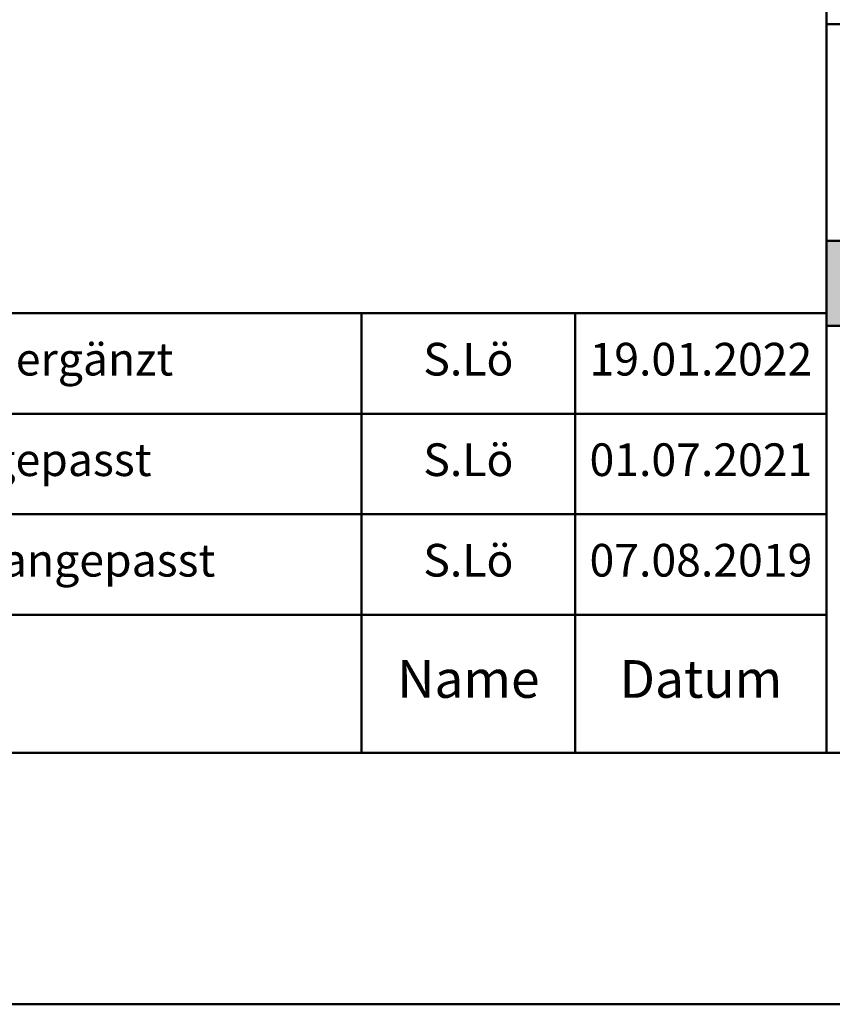
# Model space of a CAD drawing. Units: millimetres. Extents: x 0 to 2100, y -26 to 742.
# Drawn here: x 670 to 751, y 0 to 98 of the extents above; entities that cross this region are included whole.
import ezdxf
from ezdxf.enums import TextEntityAlignment as Align

# ---------------------------------------------------------------- set-up
doc = ezdxf.new("R2010")
doc.units = ezdxf.units.MM
for name, color, linetype, lineweight in [('AM_0', 7, 'Continuous', 50), ('AM_5', 3, 'Continuous', 25), ('AM_BOR', 7, 'Continuous', 50)]:
    doc.layers.add(name, color=color, linetype=linetype, lineweight=lineweight)
doc.layers.add('AM_12', color=7, linetype='Continuous', lineweight=50, plot=False)
doc.styles.add('ISO Proportional', font='isocp.shx')
doc.styles.get("Standard").update_dxf_attribs({"font": 'ISOCP.SHX'})

# ---------------------------------------------------------------- blocks, each defined once
blk = doc.blocks.new('DIN_A3_BOS')
at = {"layer": 'AM_12'}
blk.add_lwpolyline([(0, 0), (420, 0), (420, 297), (0, 297)], close=True, dxfattribs=at)
at = {"layer": 'AM_BOR'}
blk.add_lwpolyline([(20, 10), (410, 10), (410, 287), (20, 287)], close=True, dxfattribs=at)
blk = doc.blocks.new('TITLE_BOS')
at = {"layer": 'AM_BOR'}
for p, q in [((-110, 45), (-110, 0)), ((-110, 29), (0, 29)), ((0, 17), (-110, 17))]:
    blk.add_line(p, q, dxfattribs=at)
blk.add_lwpolyline([(-180, 0), (0, 0), (0, 44.76)], dxfattribs=at)
for tag, p, height in [('GEN-TITLE-DES1', (-108.62, 40.592), 3.645), ('GEN-TITLE-NAME', (-161.075, 38.817), 2), ('GEN-TITLE-DES2', (-108.496, 34.999), 3.645), ('NAME-PRUEFER', (-161.075, 34.596), 2), ('GEN-TITLE-DES2-ENG', (-108.62, 30.374), 3), ('GEN-TITLE-DWG', (-71.929, 25.566), 2.5), ('DOC_REVISION', (-30.944, 26.09), 2), ('PART_REVISION', (-30.944, 21.997), 2), ('GEN-TITLE-SCA', (-21.982, 21.546), 2.5), ('BAANNR.', (-71.886, 21.393), 2.5), ('CDN_STATUS', (-71.987, 17.737), 2.5)]:
    blk.add_attdef(tag, p, '', height=height, dxfattribs=at)
for tag, p in [('GEN-TITLE-DAT', (-119.596, 38.827)), ('DATUM-PRUEFER', (-119.596, 34.529))]:
    blk.add_attdef(tag, text='', height=2, dxfattribs=at).set_placement(p, align=Align.CENTER)
blk = doc.blocks.new('*T19')
at = {"color": 0, "linetype": 'ByBlock', "lineweight": -2}
for p, q in [((0, 17.5), (70, 17.5)), ((0, 0), (0, 17.5)), ((6.5, 0), (6.5, 17.5)), ((51.5, 0), (51.5, 17.5)), ((60, 0), (60, 17.5)), ((70, 0), (70, 17.5)), ((0, 13.5), (70, 13.5)), ((0, 9.5), (70, 9.5)), ((0, 5.5), (70, 5.5)), ((0, 0), (70, 0))]:
    blk.add_line(p, q, dxfattribs=at)
at = {"color": 0, "attachment_point": 5, "style": 'ISO Proportional'}
for s, insert, char_height, width in [('C', (3.25, 15.5), 1.3, 5.5), ('Bemaßung mit SpV und SpH ergänzt', (29, 15.5), 1.3, 44), ('S.Lö', (55.75, 15.5), 1.3, 7.5), ('19.01.2022', (65, 15.5), 1.3, 9), ('B', (3.25, 11.5), 1.3, 5.5), ('Spiegelbreiten + Tectus angepasst', (29, 11.5), 1.3, 44), ('S.Lö', (55.75, 11.5), 1.3, 7.5), ('01.07.2021', (65, 11.5), 1.3, 9), ('A', (3.25, 7.5), 1.3, 5.5), ('Zeich.2/2,Ansicht: Schnitt B-B angepasst', (29, 7.5), 1.3, 44), ('S.Lö', (55.75, 7.5), 1.3, 7.5), ('07.08.2019', (65, 7.5), 1.3, 9), ('Änderung', (29, 2.75), 1.5, 44), ('REV.', (3.25, 2.75), 1.5, 5.5), ('Name', (55.75, 2.75), 1.5, 7.5), ('Datum', (65, 2.75), 1.5, 9)]:
    blk.add_mtext(s, dxfattribs=dict(at, insert=insert, char_height=char_height, width=width))
blk = doc.blocks.new('vaac_RevBlock')
blk.add_blockref('*T19', (-70, 0))

msp = doc.modelspace()

# ---------------------------------------------------------------- hatches: boundary and pattern name
at = {"layer": 'AM_0'}
h = msp.add_hatch(color=256, dxfattribs=at)
h.dxf.hatch_style = 1
h.paths.add_polyline_path([(750, 67.5), (967.5, 67.5), (967.5, 75.948), (750, 75.948)])

# ---------------------------------------------------------------- linework, layer by layer
msp.add_lwpolyline([(750, 67.5), (967.5, 67.5), (967.5, 75.948), (750, 75.948)], close=True, dxfattribs=at)

# ---------------------------------------------------------------- block references
at = {"layer": 'AM_0', "lineweight": 0, "xscale": 2.5, "yscale": 2.5, "zscale": 2.5}
msp.add_blockref('TITLE_BOS', (1025, 25), dxfattribs=at)
at = {"layer": 'AM_0', "xscale": 2.5, "yscale": 2.5, "zscale": 2.5}
msp.add_blockref('vaac_RevBlock', (750, 25), dxfattribs=at)
at = {"layer": 'AM_5', "xscale": 2.5, "yscale": 2.5, "zscale": 2.5}
msp.add_blockref('DIN_A3_BOS', (0, 0), dxfattribs=at)

doc.saveas('drawing.dxf')
